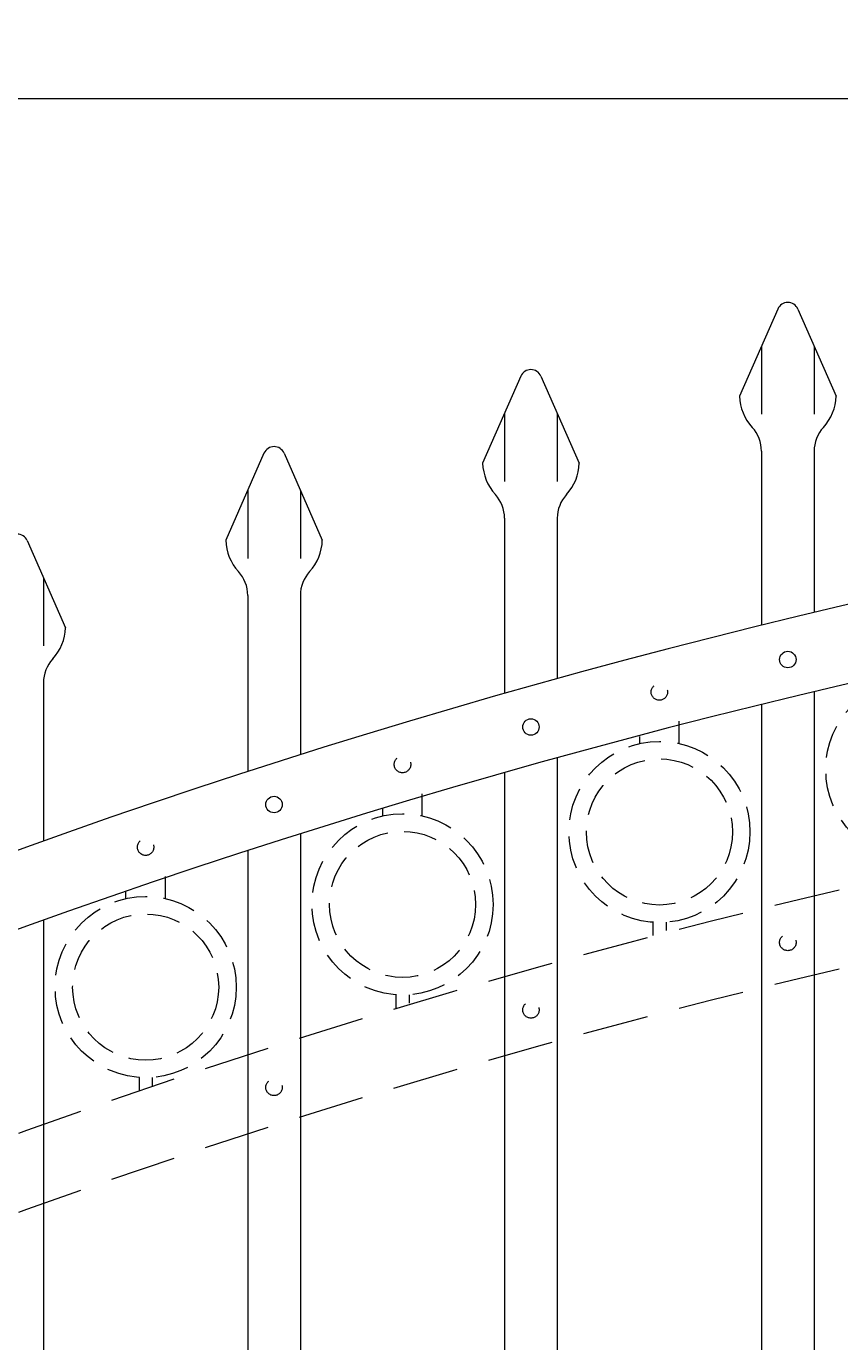
# Model space of a CAD drawing. Extents: x 99 to 5586, y 118 to 705.
# Drawn here: x 5391 to 5406, y 657 to 682 of the extents above; entities that cross this region are included whole.
import ezdxf

# ---------------------------------------------------------------- set-up
doc = ezdxf.new("R2010")
doc.units = 0
doc.header["$LTSCALE"] = 10
doc.header["$MEASUREMENT"] = 0
doc.linetypes.add('HIDDEN', pattern=[0.375, 0.25, -0.125])
doc.linetypes.add('HIDDEN2', pattern=[0.1875, 0.125, -0.0625])
doc.layers.get('0').update_dxf_attribs({"linetype": 'CONTINUOUS'})
doc.layers.get('DEFPOINTS').update_dxf_attribs({"linetype": 'CONTINUOUS'})
for name, color, linetype, lineweight in [('3', 6, 'CONTINUOUS', 20), ('4', 80, 'CONTINUOUS', 15), ('5', 50, 'CONTINUOUS', 9)]:
    doc.layers.add(name, color=color, linetype=linetype, lineweight=lineweight)
doc.layers.get('0').off()
doc.styles.add('ARIALI', font='ariali.ttf')
doc.dimstyles.new('Annotative', dxfattribs={"dimscale": 0, "dimtxt": 0.0625, "dimasz": 0.03125, "dimexe": 0.03125, "dimexo": 0.03125, "dimgap": 0.046875, "dimtad": 2, "dimdec": 4, "dimzin": 0, "dimdsep": 46, "dimlunit": 4, "dimtxsty": 'ARIALI', "dimblk": 'ARCHTICK', "dimcen": 0, "dimdle": 0.03125, "dimadec": 0, "dimazin": 0, "dimtfac": 1, "dimtdec": 4, "dimtix": 1, "dimtofl": 0, "dimtmove": 1, "dimatfit": 0, "dimldrblk": 'INTEGRAL', "dimfxl": 1, "dimtolj": 1, "dimtzin": 0, "dimarcsym": 0})

# ---------------------------------------------------------------- blocks, each defined once
blk = doc.blocks.new('_ArchTick')
at = {"color": 0, "linetype": 'ByBlock', "const_width": 0.15}
blk.add_lwpolyline([(-0.5, -0.5), (0.5, 0.5)], dxfattribs=at)
blk = doc.blocks.new('*D105')
at = {"layer": '5', "color": 0, "lineweight": -2, "transparency": 16777216}
for p, q in [((5377.555, 669.951), (5377.555, 696.137)), ((5497.555, 670.775), (5497.555, 696.137)), ((5376.805, 695.387), (5498.305, 695.387))]:
    blk.add_line(p, q, dxfattribs=at)
at = {"layer": 'DEFPOINTS', "color": 0, "transparency": 16777216}
for p in [(5497.555, 695.387), (5497.555, 670.025), (5377.555, 669.201)]:
    blk.add_point(p, dxfattribs=at)
at = {"layer": '5', "color": 0, "lineweight": -2, "transparency": 16777216, "xscale": 0.75, "yscale": 0.75, "zscale": 0.75, "rotation": 180}
blk.add_blockref('_ArchTick', (5377.555, 695.387), dxfattribs=at)
at = {"layer": '5', "color": 0, "lineweight": -2, "transparency": 16777216, "xscale": 0.75, "yscale": 0.75, "zscale": 0.75}
blk.add_blockref('_ArchTick', (5497.555, 695.387), dxfattribs=at)
at = {"layer": '5', "color": 0, "transparency": 16777216, "insert": (5437.555, 697.675), "char_height": 2.25, "attachment_point": 5, "style": 'ARIALI'}
blk.add_mtext("\\A1;10' OPENING AS SHOWN", dxfattribs=at)
blk = doc.blocks.new('_Integral')
at = {"color": 0, "linetype": 'ByBlock', "lineweight": -2}
for centre, start, end in [((0.44, -0.09), 102, 168), ((-0.44, 0.09), 282, 348)]:
    blk.add_arc(centre, 0.454, start, end, dxfattribs=at)

msp = doc.modelspace()

# ---------------------------------------------------------------- linework, layer by layer
at = {"layer": '3'}
for centre in [(5437.97833, 534.74841), (5437.97833, 533.24841)]:
    msp.add_arc(centre, 140.34632, 91.7038928, 113.9281116, dxfattribs=at)
at = {"layer": '4'}
for p, q in [((5404.80201, 677.03881), (5404.07647, 675.38682)), ((5405.1835, 677.03881), (5405.90904, 675.38682)), ((5399.92701, 675.76698), (5399.20147, 674.11499)), ((5400.3085, 675.76698), (5401.03404, 674.11499)), ((5404.49275, 674.34293), (5404.49275, 671.04149)), ((5405.49275, 674.34293), (5405.49275, 671.2833)), ((5395.05201, 674.30541), (5394.32647, 672.65342)), ((5395.4335, 674.30541), (5396.15904, 672.65342)), ((5399.61775, 673.0711), (5399.61775, 669.75046)), ((5400.61775, 673.0711), (5400.61775, 670.03062)), ((5390.5585, 672.64779), (5391.28404, 670.99581)), ((5394.74275, 671.60953), (5394.74275, 668.2691)), ((5395.74275, 671.60953), (5395.74275, 668.58878)), ((5390.86775, 669.95192), (5390.86775, 666.95159)), ((5405.49275, 669.7833), (5405.49275, 616.57086)), ((5404.49275, 669.54149), (5404.49275, 616.57086)), ((5400.61775, 668.53062), (5400.61775, 616.57086)), ((5399.61775, 668.25046), (5399.61775, 616.57086)), ((5395.74275, 667.08878), (5395.74275, 616.57086)), ((5394.74275, 666.7691), (5394.74275, 616.57086)), ((5390.86775, 665.45159), (5390.86775, 616.57086))]:
    msp.add_line(p, q, dxfattribs=at)
for centre in [(5404.99275, 670.39163), (5400.11775, 669.1125), (5395.24275, 667.64236)]:
    msp.add_circle(centre, 0.15625, dxfattribs=at)
for centre, radius, start, end in [((5404.99275, 676.95503), 0.20833, 23.710575, 156.289425), ((5400.11775, 675.68321), 0.20833, 23.710575, 156.289425), ((5404.99275, 675.41337), 0.91667, 181.659388, 222.536898), ((5404.99275, 675.41337), 0.91667, 317.463102, 358.340612), ((5403.82609, 674.34293), 0.66667, 0, 42.536898), ((5406.15942, 674.34293), 0.66667, 137.463102, 180), ((5395.24275, 674.22163), 0.20833, 23.710575, 156.289425), ((5400.11775, 674.14154), 0.91667, 181.659388, 222.536898), ((5400.11775, 674.14154), 0.91667, 317.463102, 358.340612), ((5398.95109, 673.0711), 0.66667, 0, 42.536898), ((5401.28442, 673.0711), 0.66667, 137.463102, 180), ((5390.36775, 672.56402), 0.20833, 23.710575, 156.289425), ((5395.24275, 672.67997), 0.91667, 181.659388, 222.536898), ((5395.24275, 672.67997), 0.91667, 317.463102, 358.340612), ((5394.07609, 671.60953), 0.66667, 0, 42.536898), ((5396.40942, 671.60953), 0.66667, 137.463102, 180), ((5390.36775, 671.02235), 0.91667, 317.463102, 358.340612), ((5391.53442, 669.95192), 0.66667, 137.463102, 180)]:
    msp.add_arc(centre, radius, start, end, dxfattribs=at)
at = {"layer": '5'}
for p, q in [((5378.22344, 681.03267), (5430.0961, 681.03267)), ((5404.49275, 676.33466), (5404.49275, 675.0427)), ((5405.49275, 676.33466), (5405.49275, 675.0427)), ((5399.61775, 675.06284), (5399.61775, 673.77087)), ((5400.61775, 675.06284), (5400.61775, 673.77087)), ((5394.74275, 673.60127), (5394.74275, 672.3093)), ((5395.74275, 673.60127), (5395.74275, 672.3093)), ((5390.86775, 671.94365), (5390.86775, 670.65169))]:
    msp.add_line(p, q, dxfattribs=at)
at = {"layer": '5', "linetype": 'HIDDEN'}
for p, q in [((5402.93153, 668.79868), (5402.93153, 669.22168)), ((5402.18153, 668.79868), (5402.18153, 668.93541)), ((5398.05653, 667.42478), (5398.05653, 667.84778)), ((5397.30653, 667.42478), (5397.30653, 667.56151)), ((5393.18153, 665.8568), (5393.18153, 666.2798)), ((5392.43153, 665.8568), (5392.43153, 665.99353)), ((5402.43153, 665.40785), (5402.43153, 665.15638)), ((5402.68153, 665.40785), (5402.68153, 665.2518)), ((5397.55653, 664.03395), (5397.55653, 663.78248)), ((5397.80653, 664.03395), (5397.80653, 663.8779)), ((5392.68153, 662.46597), (5392.68153, 662.2145)), ((5392.93153, 662.46597), (5392.93153, 662.30993))]:
    msp.add_line(p, q, dxfattribs=at)
at = {"layer": '5', "linetype": 'HIDDEN2', "ltscale": 0.5}
for centre, radius in [((5402.55525, 669.77558), 0.15625), ((5407.43153, 668.3074), 1.7184), ((5402.55653, 667.1217), 1.7184), ((5397.68025, 668.40168), 0.15625), ((5402.55653, 667.1217), 1.38581), ((5397.68153, 665.7478), 1.7184), ((5397.68153, 665.7478), 1.38581), ((5392.80525, 666.8337), 0.15625), ((5392.80653, 664.17982), 1.7184), ((5392.80653, 664.17982), 1.38581), ((5404.99275, 665.02608), 0.15625), ((5400.11775, 663.74695), 0.15625), ((5395.24275, 662.27681), 0.15625)]:
    msp.add_circle(centre, radius, dxfattribs=at)
at = {"layer": '5', "linetype": 'HIDDEN2'}
for centre in [(5437.97833, 529.37341), (5437.97833, 527.87341)]:
    msp.add_arc(centre, 140.34632, 91.7038928, 113.9281116, dxfattribs=at)

# ---------------------------------------------------------------- dimensions: what is measured, and where the dimension line sits
at = {"layer": '5'}
dim = msp.add_linear_dim(base=(5497.55525, 695.38661), p1=(5377.55525, 669.20108), p2=(5497.55525, 670.0255), angle=180, text='<> OPENING AS SHOWN', dimstyle='Annotative', override={"dimtxt": 0.09375}, dxfattribs=at)
dim.commit()
dim.dimension.update_dxf_attribs({"geometry": '*D105', "text_midpoint": (5437.55525, 695.38661), "dimtype": 160})

doc.saveas('drawing.dxf')
